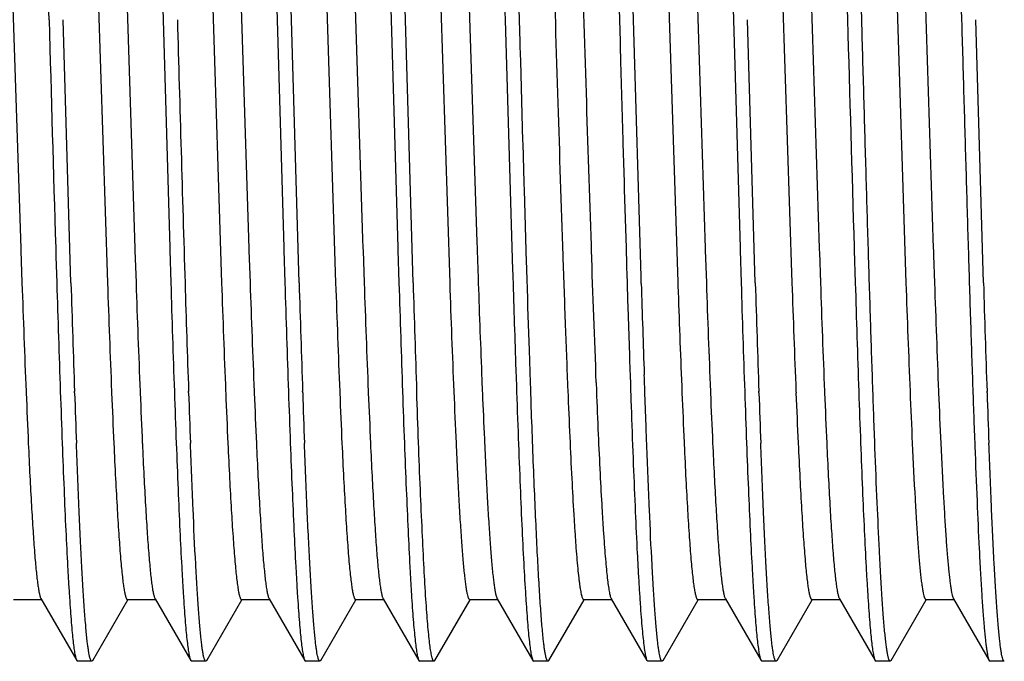
# Model space of a CAD drawing. Units: inches. Extents: x 0 to 11, y 0 to 8.5.
# Drawn here: x 4.2 to 4.5, y 4.5 to 4.7 of the extents above; entities that cross this region are included whole.
import ezdxf

# ---------------------------------------------------------------- set-up
doc = ezdxf.new("R2010")
doc.units = ezdxf.units.IN
doc.header["$LTSCALE"] = 0.605
doc.header["$MEASUREMENT"] = 0
doc.layers.add('ALL_FEATURES', color=7, linetype='CONTINUOUS')

msp = doc.modelspace()

# ---------------------------------------------------------------- linework, layer by layer
at = {"layer": 'ALL_FEATURES', "color": 7, "linetype": 'CONTINUOUS'}
for p, q in [((4.23419, 4.71499), (4.23768, 4.6072)), ((4.25919, 4.715), (4.26268, 4.6072)), ((4.2672, 4.715), (4.26888, 4.65732)), ((4.28419, 4.71501), (4.28768, 4.6072)), ((4.2922, 4.715), (4.29388, 4.65732)), ((4.29699, 4.65732), (4.29531, 4.71501)), ((4.30919, 4.71501), (4.31261, 4.60929)), ((4.3172, 4.71501), (4.31889, 4.65732)), ((4.322, 4.65732), (4.32032, 4.71501)), ((4.3342, 4.71484), (4.33763, 4.60856)), ((4.347, 4.65732), (4.34537, 4.71323)), ((4.38419, 4.715), (4.38768, 4.60723)), ((4.39221, 4.71501), (4.39388, 4.65732)), ((4.40919, 4.715), (4.41268, 4.60722)), ((4.4172, 4.715), (4.41888, 4.65732)), ((4.422, 4.65732), (4.42032, 4.71501)), ((4.43419, 4.71499), (4.43768, 4.60721)), ((4.4422, 4.71501), (4.44388, 4.65732)), ((4.2532, 4.70743), (4.25669, 4.59964)), ((4.2782, 4.70743), (4.28169, 4.59964)), ((4.3032, 4.70744), (4.30669, 4.59965)), ((4.3282, 4.70743), (4.33169, 4.59966)), ((4.3782, 4.70743), (4.38168, 4.59976)), ((4.4032, 4.70742), (4.40669, 4.59965)), ((4.4282, 4.70741), (4.43169, 4.59964)), ((4.37199, 4.65732), (4.37122, 4.68467)), ((4.36872, 4.66311), (4.36888, 4.65732)), ((4.24868, 4.59964), (4.247, 4.65732)), ((4.26888, 4.65732), (4.27033, 4.60732)), ((4.29389, 4.65732), (4.29533, 4.60732)), ((4.29868, 4.59964), (4.29699, 4.65732)), ((4.31889, 4.65732), (4.32033, 4.60732)), ((4.32368, 4.59966), (4.322, 4.65732)), ((4.34388, 4.65732), (4.34548, 4.60239)), ((4.34714, 4.65245), (4.347, 4.65732)), ((4.36888, 4.65732), (4.36902, 4.65252)), ((4.37363, 4.60106), (4.37199, 4.65732)), ((4.39388, 4.65732), (4.39533, 4.60732)), ((4.39867, 4.59964), (4.39699, 4.65732)), ((4.44868, 4.59964), (4.447, 4.65732)), ((4.34716, 4.65148), (4.34714, 4.65245)), ((4.34726, 4.64822), (4.34716, 4.65148)), ((4.36902, 4.65252), (4.36904, 4.65154)), ((4.36904, 4.65154), (4.36914, 4.64822)), ((4.34775, 4.63075), (4.34726, 4.64822)), ((4.36914, 4.64822), (4.36964, 4.63082)), ((4.34777, 4.63018), (4.34775, 4.63075)), ((4.34802, 4.62161), (4.34777, 4.63018)), ((4.36964, 4.63082), (4.36966, 4.63019)), ((4.36966, 4.63019), (4.3699, 4.62168)), ((4.34803, 4.62132), (4.34802, 4.62161)), ((4.34806, 4.62006), (4.34803, 4.62132)), ((4.3699, 4.62168), (4.36991, 4.62133)), ((4.36991, 4.62133), (4.36995, 4.62013)), ((4.34854, 4.60408), (4.34806, 4.62006)), ((4.36995, 4.62013), (4.37033, 4.60732)), ((4.31261, 4.60929), (4.31268, 4.60721)), ((4.33763, 4.60856), (4.33768, 4.60721)), ((4.36266, 4.60783), (4.36268, 4.60722)), ((4.23768, 4.6072), (4.23769, 4.60676)), ((4.23769, 4.60676), (4.23794, 4.59963)), ((4.24533, 4.60733), (4.24534, 4.60685)), ((4.24534, 4.60685), (4.24539, 4.6054)), ((4.24539, 4.6054), (4.24556, 4.59964)), ((4.26268, 4.6072), (4.26269, 4.60676)), ((4.26269, 4.60676), (4.26294, 4.59964)), ((4.27033, 4.60732), (4.27034, 4.60684)), ((4.27034, 4.60684), (4.27056, 4.59964)), ((4.28768, 4.6072), (4.28769, 4.60676)), ((4.28769, 4.60676), (4.28794, 4.59964)), ((4.29533, 4.60732), (4.29534, 4.60684)), ((4.29534, 4.60684), (4.29556, 4.59964)), ((4.31268, 4.60721), (4.31269, 4.60676)), ((4.31269, 4.60676), (4.31294, 4.59965)), ((4.32033, 4.60732), (4.32035, 4.60684)), ((4.32035, 4.60684), (4.32057, 4.59964)), ((4.33768, 4.60721), (4.33769, 4.60676)), ((4.33769, 4.60676), (4.33791, 4.60057)), ((4.36268, 4.60722), (4.36269, 4.60677)), ((4.37033, 4.60732), (4.37034, 4.60684)), ((4.37034, 4.60684), (4.37042, 4.60409)), ((4.38768, 4.60723), (4.38769, 4.60678)), ((4.38769, 4.60678), (4.38794, 4.59966)), ((4.39533, 4.60732), (4.39535, 4.60684)), ((4.39535, 4.60684), (4.39557, 4.59964)), ((4.41268, 4.60722), (4.41269, 4.60678)), ((4.41269, 4.60678), (4.41271, 4.60639)), ((4.41271, 4.60639), (4.41294, 4.59965)), ((4.42034, 4.60732), (4.42035, 4.60684)), ((4.42035, 4.60684), (4.42057, 4.59964)), ((4.43768, 4.60721), (4.43769, 4.60677)), ((4.43769, 4.60677), (4.43773, 4.60566)), ((4.43773, 4.60566), (4.43794, 4.59964)), ((4.34858, 4.60299), (4.34854, 4.60408)), ((4.37042, 4.60409), (4.37046, 4.60306)), ((4.34548, 4.60239), (4.34551, 4.60146)), ((4.34551, 4.60146), (4.34553, 4.60078)), ((4.34859, 4.60248), (4.34858, 4.60299)), ((4.34879, 4.5962), (4.34859, 4.60248)), ((4.37046, 4.60306), (4.37047, 4.60255)), ((4.37047, 4.60255), (4.37049, 4.60196)), ((4.37049, 4.60196), (4.37067, 4.59627)), ((4.37368, 4.59948), (4.37363, 4.60106)), ((4.33791, 4.60057), (4.33794, 4.59961)), ((4.38168, 4.59976), (4.38171, 4.59901)), ((4.3488, 4.59574), (4.34879, 4.5962)), ((4.34884, 4.5943), (4.3488, 4.59574)), ((4.37067, 4.59627), (4.37069, 4.59575)), ((4.37069, 4.59575), (4.37073, 4.59438)), ((4.34915, 4.58488), (4.34884, 4.5943)), ((4.37073, 4.59438), (4.37108, 4.58381)), ((4.34922, 4.58254), (4.34915, 4.58488)), ((4.37108, 4.58381), (4.37112, 4.58262)), ((4.3493, 4.58008), (4.34922, 4.58254)), ((4.37112, 4.58262), (4.37118, 4.58085)), ((4.34618, 4.58055), (4.34624, 4.57869)), ((4.34931, 4.57986), (4.3493, 4.58008)), ((4.34937, 4.57813), (4.34931, 4.57986)), ((4.37118, 4.58085), (4.3712, 4.58016)), ((4.3712, 4.58016), (4.37121, 4.57986)), ((4.37121, 4.57986), (4.37141, 4.57409)), ((4.37435, 4.57873), (4.37432, 4.57949)), ((4.33873, 4.57838), (4.33883, 4.57583)), ((4.34944, 4.57604), (4.34937, 4.57813)), ((4.36376, 4.57777), (4.36383, 4.57603)), ((4.37446, 4.57553), (4.37435, 4.57873)), ((4.23883, 4.57585), (4.23885, 4.57554)), ((4.24947, 4.57553), (4.24946, 4.57589)), ((4.25758, 4.57584), (4.25759, 4.57553)), ((4.26383, 4.57584), (4.26385, 4.57553)), ((4.27447, 4.57553), (4.27445, 4.57589)), ((4.28258, 4.57584), (4.28259, 4.57552)), ((4.28883, 4.57584), (4.28885, 4.57552)), ((4.29947, 4.57553), (4.29946, 4.57589)), ((4.30758, 4.57584), (4.30759, 4.57552)), ((4.31383, 4.57584), (4.31385, 4.57552)), ((4.33883, 4.57583), (4.33885, 4.57552)), ((4.34946, 4.57554), (4.34944, 4.57604)), ((4.34951, 4.57401), (4.34946, 4.57554)), ((4.37473, 4.56816), (4.37446, 4.57553)), ((4.38253, 4.57701), (4.38257, 4.57603)), ((4.38257, 4.57603), (4.38259, 4.57554)), ((4.38883, 4.57586), (4.38885, 4.57554)), ((4.39947, 4.57557), (4.39946, 4.57589)), ((4.39947, 4.57553), (4.39946, 4.57585)), ((4.40758, 4.57587), (4.40759, 4.57555)), ((4.41383, 4.57587), (4.41385, 4.57555)), ((4.43883, 4.57589), (4.43885, 4.57556)), ((4.44947, 4.57553), (4.44946, 4.57589)), ((4.34957, 4.57241), (4.34951, 4.57401)), ((4.37141, 4.57409), (4.37147, 4.57241)), ((4.37147, 4.57241), (4.37151, 4.57125)), ((4.37484, 4.5651), (4.37473, 4.56816)), ((4.33928, 4.56541), (4.33932, 4.56464)), ((4.37487, 4.56434), (4.37484, 4.5651)), ((4.38306, 4.5647), (4.38307, 4.56449)), ((4.38307, 4.56449), (4.38308, 4.5642)), ((4.23606, 4.53024), (4.24231, 4.53024)), ((4.2421, 4.53043), (4.24994, 4.51687)), ((4.25344, 4.51686), (4.26114, 4.53018)), ((4.26106, 4.53023), (4.26731, 4.53023)), ((4.2671, 4.53041), (4.27494, 4.51686)), ((4.27844, 4.51686), (4.28614, 4.53018)), ((4.28606, 4.53023), (4.29231, 4.53023)), ((4.2921, 4.53042), (4.29993, 4.51687)), ((4.30344, 4.51687), (4.31114, 4.53019)), ((4.31106, 4.53023), (4.31731, 4.53024)), ((4.3171, 4.53042), (4.32494, 4.51687)), ((4.32844, 4.51687), (4.33614, 4.53018)), ((4.33606, 4.53023), (4.34231, 4.53023)), ((4.34176, 4.53148), (4.3421, 4.53042)), ((4.3421, 4.53042), (4.34994, 4.51687)), ((4.35344, 4.51686), (4.36114, 4.53018)), ((4.36106, 4.53023), (4.36731, 4.53023)), ((4.3671, 4.53041), (4.37493, 4.51687)), ((4.37844, 4.51687), (4.38614, 4.53018)), ((4.38606, 4.53023), (4.39231, 4.53023)), ((4.3921, 4.53042), (4.39994, 4.51687)), ((4.40344, 4.51687), (4.41114, 4.53018)), ((4.41106, 4.53023), (4.41732, 4.53023)), ((4.4171, 4.53042), (4.42494, 4.51686)), ((4.42844, 4.51686), (4.43614, 4.53018)), ((4.43606, 4.53023), (4.44232, 4.53023)), ((4.4421, 4.53041), (4.44994, 4.51686)), ((4.24994, 4.51687), (4.25014, 4.5167)), ((4.25344, 4.51686), (4.25325, 4.5167)), ((4.27494, 4.51686), (4.27513, 4.5167)), ((4.27844, 4.51686), (4.27825, 4.5167)), ((4.29994, 4.51687), (4.30013, 4.5167)), ((4.30344, 4.51687), (4.30324, 4.5167)), ((4.32494, 4.51687), (4.32514, 4.5167)), ((4.32844, 4.51687), (4.32825, 4.5167)), ((4.34956, 4.51811), (4.34993, 4.51687)), ((4.34993, 4.51687), (4.35013, 4.5167)), ((4.35344, 4.51686), (4.35325, 4.5167)), ((4.37494, 4.51687), (4.37513, 4.5167)), ((4.37844, 4.51687), (4.37825, 4.5167)), ((4.39994, 4.51687), (4.40013, 4.5167)), ((4.40344, 4.51687), (4.40325, 4.5167)), ((4.42494, 4.51686), (4.42513, 4.5167)), ((4.42844, 4.51686), (4.42825, 4.5167)), ((4.44994, 4.51687), (4.45013, 4.5167)), ((4.25325, 4.5167), (4.25014, 4.5167)), ((4.27825, 4.5167), (4.27513, 4.5167)), ((4.30324, 4.5167), (4.30013, 4.5167)), ((4.32825, 4.5167), (4.32514, 4.5167)), ((4.35325, 4.5167), (4.35013, 4.5167)), ((4.37825, 4.5167), (4.37513, 4.5167)), ((4.40325, 4.5167), (4.40013, 4.5167)), ((4.42825, 4.5167), (4.42513, 4.5167)), ((4.45324, 4.5167), (4.45013, 4.5167))]:
    msp.add_line(p, q, dxfattribs=at)
for centre, radius, start, end in [((-11.64744, 4.22168), 15.89729, 1.570288, 1.778278), ((-14.11827, 4.14833), 18.46917, 1.579203, 1.747529), ((27.24209, 5.29698), 23.0071, 181.593173, 181.71773), ((25.51003, 5.24853), 21.24626, 181.594552, 181.750179), ((22.98577, 5.17239), 18.57403, 181.58906, 181.743373), ((9.28044, 4.77263), 4.92055, 181.93163, 182.26961), ((8.76463, 4.75797), 4.52946, 182.00335, 182.30442), ((10.20934, 4.78326), 5.96661, 181.763519, 181.991992), ((10.37648, 4.78789), 6.13069, 181.759666, 181.982106), ((8.79867, 4.75849), 4.54476, 182.0031, 182.30328), ((8.80551, 4.75851), 4.54535, 182.00314, 182.30325), ((11.11381, 4.81127), 6.84652, 181.771329, 181.970508), ((10.1617, 4.77989), 5.89078, 181.75351, 181.98502), ((8.83679, 4.75893), 4.55789, 182.00282, 182.30223), ((8.84235, 4.75891), 4.5572, 182.00282, 182.30227), ((11.30137, 4.81659), 7.00916, 181.77371, 181.968281), ((12.25757, 4.84905), 7.9628, 181.794924, 181.966186), ((8.80651, 4.75694), 4.50257, 182.00202, 182.30519), ((8.81225, 4.75693), 4.50206, 182.00205, 182.30523), ((10.60284, 4.79191), 6.28521, 181.753038, 181.97001), ((13.99302, 4.90339), 9.67412, 181.799202, 181.940254), ((8.86614, 4.75825), 4.53723, 182.0031, 182.30401), ((9.04222, 4.76435), 4.70716, 182.00567, 182.26423), ((10.14105, 4.77677), 5.79819, 181.739334, 181.939343), ((9.91206, 4.76897), 5.54098, 181.75279, 181.95967), ((8.99151, 4.7608), 4.61264, 182.01009, 182.28364), ((8.96601, 4.75976), 4.58087, 182.00285, 182.30078), ((12.82951, 4.86215), 8.43803, 181.782827, 181.944467), ((11.31158, 4.81697), 6.91633, 181.800738, 181.997924), ((8.93208, 4.75782), 4.52816, 182.00179, 182.30284), ((8.93793, 4.75781), 4.52775, 182.00178, 182.30292), ((11.48026, 4.81481), 7.06296, 181.745754, 181.938841), ((8.96453, 4.75824), 4.53562, 182.00389, 182.3042), ((8.97195, 4.75828), 4.53679, 182.00392, 182.30416), ((10.94434, 4.79931), 6.49873, 181.76068, 181.970527), ((6.59777, 4.67183), 2.36088, 182.33747, 182.60682), ((8.5993, 4.72895), 4.35565, 182.01417, 182.16429), ((7.99602, 4.70539), 3.7488, 181.98514, 182.15389), ((6.60184, 4.67119), 2.3462, 182.33676, 182.60753), ((6.60783, 4.67118), 2.34594, 182.33673, 182.60758), ((8.27555, 4.71471), 4.00662, 181.98607, 182.14851), ((8.20374, 4.71222), 3.93166, 181.99233, 182.15325), ((6.59296, 4.66985), 2.31229, 182.33786, 182.61233), ((6.59965, 4.66987), 2.31273, 182.33791, 182.61239), ((8.13813, 4.7088), 3.84409, 181.98211, 182.15145), ((8.30701, 4.71226), 4.00988, 181.95403, 182.1119), ((6.66049, 4.67166), 2.35486, 182.33969, 182.60896), ((6.66689, 4.67166), 2.355, 182.33969, 182.609), ((7.82545, 4.69892), 3.50627, 182.01153, 182.19729), ((6.70636, 4.67246), 2.37574, 182.33081, 182.60514), ((6.73734, 4.67346), 2.40049, 182.3383, 182.57998), ((6.71839, 4.67084), 2.33774, 182.33642, 182.60268), ((6.71689, 4.67052), 2.32999, 182.33633, 182.608), ((8.48489, 4.71581), 4.09094, 181.9607, 182.11986), ((8.5982, 4.72142), 4.20126, 181.99008, 182.14066), ((6.75713, 4.67145), 2.3515, 182.33719, 182.60721), ((6.76338, 4.67144), 2.35149, 182.33726, 182.60713), ((7.88408, 4.69541), 3.46481, 181.97755, 182.1654), ((6.81585, 4.67288), 2.38524, 182.33061, 182.60515), ((6.80468, 4.67212), 2.36781, 182.33726, 182.60592), ((8.07476, 4.7006), 3.62745, 181.97592, 182.15041), ((5.77227, 4.62548), 1.34059, 182.60848, 183.1303), ((5.78205, 4.62565), 1.34412, 182.60868, 183.12497)]:
    msp.add_arc(centre, radius, start, end, dxfattribs=at)
for points, knots in [([(4.3583, 4.7386), (4.35849, 4.73391), (4.35887, 4.7241), (4.35961, 4.70321), (4.3605, 4.67547), (4.36155, 4.64168), (4.36228, 4.61898), (4.36266, 4.60783)], [0, 0, 0, 0, 0.107679, 0.224921, 0.479278, 0.744176, 1, 1, 1, 1]), ([(4.3532, 4.70743), (4.35358, 4.69624), (4.35431, 4.67344), (4.35537, 4.6395), (4.35626, 4.6116), (4.357, 4.5906), (4.35738, 4.58075), (4.35757, 4.57604)], [0, 0, 0, 0, 0.255539, 0.520487, 0.77503, 0.892298, 1, 1, 1, 1]), ([(4.42587, 4.54099), (4.4257, 4.54447), (4.42535, 4.55197), (4.42487, 4.56394), (4.42439, 4.57729), (4.42392, 4.59182), (4.42344, 4.60733), (4.42295, 4.62358), (4.42248, 4.64032), (4.42216, 4.65163), (4.422, 4.65732)], [0, 0, 0, 0, 0.089925, 0.193359, 0.308688, 0.434262, 0.568202, 0.708528, 0.853234, 1, 1, 1, 1]), ([(4.44388, 4.65732), (4.44404, 4.65165), (4.44436, 4.6404), (4.44485, 4.62373), (4.44532, 4.60754), (4.4458, 4.59209), (4.44628, 4.5776), (4.44676, 4.56428), (4.44723, 4.55232), (4.44756, 4.54483), (4.44774, 4.54134)], [0, 0, 0, 0, 0.146547, 0.291055, 0.43123, 0.565083, 0.690657, 0.806088, 0.909736, 1, 1, 1, 1]), ([(4.34624, 4.57869), (4.34638, 4.57478), (4.34665, 4.56729), (4.34706, 4.55659), (4.34746, 4.54699), (4.34787, 4.53859), (4.34823, 4.53238), (4.34853, 4.52808), (4.34873, 4.52538), (4.34893, 4.52304), (4.34913, 4.52107), (4.34933, 4.51946), (4.34948, 4.51852), (4.34956, 4.51811)], [0, 0, 0, 0, 0.1933, 0.370381, 0.52934, 0.668446, 0.786196, 0.836652, 0.881322, 0.920079, 0.952822, 0.97948, 1, 1, 1, 1]), ([(4.3277, 4.51803), (4.32762, 4.51841), (4.32747, 4.51931), (4.32727, 4.52083), (4.32707, 4.5227), (4.32686, 4.52493), (4.32666, 4.5275), (4.32638, 4.53159), (4.32604, 4.5375), (4.32565, 4.54552), (4.32524, 4.5547), (4.32483, 4.56494), (4.32458, 4.57211), (4.32445, 4.57585)], [0, 0, 0, 0, 0.02038, 0.046893, 0.079481, 0.118075, 0.162581, 0.212882, 0.330376, 0.469374, 0.628441, 0.805922, 1, 1, 1, 1]), ([(4.35757, 4.57604), (4.35771, 4.57264), (4.35798, 4.5662), (4.35841, 4.55714), (4.35879, 4.55032), (4.35909, 4.54549), (4.3593, 4.54237), (4.35952, 4.53959), (4.35974, 4.53716), (4.35992, 4.53537), (4.36007, 4.53411), (4.36018, 4.53331), (4.36029, 4.5326), (4.3604, 4.53198), (4.36051, 4.53145), (4.36061, 4.53102), (4.36072, 4.53068), (4.36081, 4.53046), (4.36089, 4.53034), (4.36095, 4.53028), (4.361, 4.53024), (4.36104, 4.53023), (4.36106, 4.53023)], [0, 0, 0, 0, 0.221521, 0.419149, 0.590607, 0.665913, 0.733948, 0.794473, 0.847318, 0.892382, 0.911968, 0.929576, 0.945197, 0.958823, 0.970451, 0.980083, 0.987734, 0.993448, 0.995618, 0.997374, 0.99879, 1, 1, 1, 1]), ([(4.36383, 4.57603), (4.36396, 4.57283), (4.36421, 4.56675), (4.36462, 4.55814), (4.36497, 4.55161), (4.36525, 4.54693), (4.36545, 4.54385), (4.36566, 4.54107), (4.36586, 4.5386), (4.36606, 4.53644), (4.36626, 4.5346), (4.36646, 4.53309), (4.36664, 4.53203), (4.36678, 4.53135), (4.36688, 4.53096), (4.36698, 4.53065), (4.36706, 4.53048), (4.3671, 4.53041)], [0, 0, 0, 0, 0.209918, 0.39879, 0.564678, 0.638494, 0.705954, 0.766857, 0.821021, 0.86834, 0.908734, 0.942131, 0.96847, 0.978983, 0.987728, 0.99472, 1, 1, 1, 1]), ([(4.3522, 4.5215), (4.35208, 4.52265), (4.35184, 4.52526), (4.35152, 4.52962), (4.3512, 4.53485), (4.35087, 4.54091), (4.35055, 4.54777), (4.35009, 4.55836), (4.34978, 4.56665), (4.34957, 4.57241)], [0, 0, 0, 0, 0.068293, 0.15421, 0.257203, 0.37655, 0.51148, 0.661049, 1, 1, 1, 1]), ([(4.37151, 4.57125), (4.37164, 4.56743), (4.37191, 4.56015), (4.37233, 4.54985), (4.3727, 4.54203), (4.37299, 4.53643), (4.37321, 4.53275), (4.37342, 4.52942), (4.37363, 4.52648), (4.37385, 4.52391), (4.37406, 4.52173), (4.37424, 4.52016), (4.37439, 4.5191), (4.3745, 4.51846), (4.37461, 4.51791), (4.37471, 4.51747), (4.37481, 4.51713), (4.37489, 4.51694), (4.37494, 4.51687)], [0, 0, 0, 0, 0.210489, 0.400192, 0.56694, 0.641077, 0.708775, 0.769844, 0.824094, 0.871372, 0.911565, 0.944566, 0.958341, 0.970289, 0.980413, 0.988722, 0.995235, 1, 1, 1, 1]), ([(4.23933, 4.56445), (4.23943, 4.56205), (4.23965, 4.55751), (4.23999, 4.55109), (4.24034, 4.54548), (4.24063, 4.54133), (4.24087, 4.53844), (4.24105, 4.53661), (4.24122, 4.535), (4.24139, 4.53363), (4.24156, 4.53249), (4.24172, 4.53158), (4.24187, 4.53098), (4.242, 4.53063), (4.24206, 4.53049), (4.2421, 4.53043)], [0, 0, 0, 0, 0.210731, 0.399148, 0.563849, 0.703872, 0.764337, 0.818286, 0.865606, 0.906189, 0.939935, 0.966766, 0.986715, 0.994168, 1, 1, 1, 1]), ([(4.24676, 4.56446), (4.24689, 4.5611), (4.24713, 4.55473), (4.24752, 4.54571), (4.24786, 4.53888), (4.24814, 4.53399), (4.24834, 4.53078), (4.24854, 4.52789), (4.24873, 4.52532), (4.24893, 4.52308), (4.24912, 4.52117), (4.24931, 4.51961), (4.24948, 4.51852), (4.24963, 4.51782), (4.24973, 4.51742), (4.24982, 4.51712), (4.2499, 4.51694), (4.24994, 4.51687)], [0, 0, 0, 0, 0.21112, 0.400761, 0.567016, 0.64086, 0.708265, 0.769049, 0.823072, 0.870217, 0.910371, 0.943434, 0.969368, 0.979662, 0.988182, 0.994946, 1, 1, 1, 1]), ([(4.25223, 4.52123), (4.25212, 4.52223), (4.25191, 4.52449), (4.25162, 4.52823), (4.25133, 4.53269), (4.25103, 4.53783), (4.25074, 4.54363), (4.25033, 4.55259), (4.25005, 4.55962), (4.24987, 4.5645)], [0, 0, 0, 0, 0.069882, 0.156744, 0.259992, 0.37902, 0.513216, 0.661968, 1, 1, 1, 1]), ([(4.25807, 4.56445), (4.25819, 4.56187), (4.25842, 4.55702), (4.25879, 4.5502), (4.25916, 4.54432), (4.25948, 4.54004), (4.25974, 4.53712), (4.25993, 4.53533), (4.26011, 4.5338), (4.26027, 4.5327), (4.2604, 4.53196), (4.26049, 4.53151), (4.26059, 4.53112), (4.26068, 4.53081), (4.26076, 4.53059), (4.26083, 4.53045), (4.2609, 4.53033), (4.26098, 4.53023), (4.26106, 4.53023)], [0, 0, 0, 0, 0.224308, 0.422772, 0.593949, 0.736444, 0.796504, 0.84888, 0.893427, 0.930098, 0.945479, 0.958894, 0.97035, 0.979862, 0.987463, 0.990567, 0.993224, 1, 1, 1, 1]), ([(4.26432, 4.56445), (4.26443, 4.56205), (4.26465, 4.5575), (4.265, 4.55108), (4.26534, 4.54547), (4.26563, 4.54131), (4.26588, 4.53841), (4.26605, 4.53658), (4.26622, 4.53497), (4.26639, 4.5336), (4.26656, 4.53247), (4.26673, 4.53157), (4.26688, 4.53097), (4.267, 4.53061), (4.26707, 4.53047), (4.2671, 4.53041)], [0, 0, 0, 0, 0.210755, 0.399164, 0.564056, 0.704301, 0.76483, 0.818781, 0.866017, 0.906437, 0.940017, 0.966759, 0.986698, 0.994159, 1, 1, 1, 1]), ([(4.27175, 4.5645), (4.27188, 4.56113), (4.27213, 4.55475), (4.27252, 4.54572), (4.27286, 4.53888), (4.27313, 4.53399), (4.27333, 4.53077), (4.27353, 4.52787), (4.27373, 4.5253), (4.27392, 4.52305), (4.27412, 4.52115), (4.27431, 4.51958), (4.27449, 4.5185), (4.27463, 4.5178), (4.27473, 4.51741), (4.27482, 4.51711), (4.2749, 4.51693), (4.27494, 4.51686)], [0, 0, 0, 0, 0.211437, 0.401184, 0.567377, 0.641205, 0.708626, 0.769471, 0.82357, 0.870758, 0.910877, 0.943849, 0.969659, 0.979884, 0.988331, 0.99502, 1, 1, 1, 1]), ([(4.2772, 4.52158), (4.27709, 4.5226), (4.27688, 4.52487), (4.27659, 4.52862), (4.2763, 4.53306), (4.27588, 4.54029), (4.27539, 4.55084), (4.27505, 4.55969), (4.27486, 4.56449)], [0, 0, 0, 0, 0.071283, 0.15903, 0.262817, 0.382061, 0.66438, 1, 1, 1, 1]), ([(4.28307, 4.56446), (4.28319, 4.56188), (4.28342, 4.55703), (4.28379, 4.55021), (4.28416, 4.54433), (4.28448, 4.54004), (4.28474, 4.53713), (4.28492, 4.53534), (4.28511, 4.53381), (4.28527, 4.53271), (4.2854, 4.53197), (4.28549, 4.53151), (4.28558, 4.53113), (4.28568, 4.53081), (4.28576, 4.53059), (4.28582, 4.53045), (4.28589, 4.53033), (4.28598, 4.53023), (4.28606, 4.53023)], [0, 0, 0, 0, 0.223984, 0.422563, 0.593974, 0.736461, 0.796397, 0.848668, 0.8932, 0.929931, 0.945355, 0.958815, 0.970312, 0.979856, 0.987472, 0.990578, 0.993234, 1, 1, 1, 1]), ([(4.28932, 4.56446), (4.28943, 4.56206), (4.28965, 4.55752), (4.29, 4.55109), (4.29034, 4.54547), (4.29063, 4.54131), (4.29087, 4.53842), (4.29105, 4.53659), (4.29122, 4.53498), (4.29139, 4.53361), (4.29156, 4.53247), (4.29173, 4.53157), (4.29188, 4.53097), (4.292, 4.53061), (4.29206, 4.53047), (4.2921, 4.53042)], [0, 0, 0, 0, 0.210444, 0.398937, 0.564054, 0.704373, 0.764813, 0.818641, 0.865795, 0.906217, 0.939857, 0.966678, 0.986682, 0.994158, 1, 1, 1, 1]), ([(4.29675, 4.56449), (4.29688, 4.56113), (4.29713, 4.55475), (4.29753, 4.54572), (4.29787, 4.53888), (4.29814, 4.53399), (4.29833, 4.53078), (4.29853, 4.52788), (4.29872, 4.52531), (4.29892, 4.52307), (4.29912, 4.52116), (4.29931, 4.5196), (4.29948, 4.51851), (4.29963, 4.51781), (4.29973, 4.51742), (4.29982, 4.51711), (4.2999, 4.51694), (4.29994, 4.51687)], [0, 0, 0, 0, 0.211267, 0.401003, 0.567326, 0.641173, 0.708576, 0.769363, 0.823374, 0.870493, 0.910618, 0.943657, 0.969537, 0.979794, 0.988272, 0.994992, 1, 1, 1, 1]), ([(4.30221, 4.52144), (4.3021, 4.52245), (4.30189, 4.52471), (4.3016, 4.52846), (4.30131, 4.5329), (4.30102, 4.53803), (4.30073, 4.5438), (4.30031, 4.55269), (4.30004, 4.55965), (4.29986, 4.56449)], [0, 0, 0, 0, 0.070679, 0.158005, 0.261549, 0.380727, 0.51493, 0.663428, 1, 1, 1, 1]), ([(4.30807, 4.56447), (4.30819, 4.56189), (4.30842, 4.55703), (4.30879, 4.5502), (4.30916, 4.54432), (4.30948, 4.54004), (4.30974, 4.53712), (4.30993, 4.53533), (4.31011, 4.5338), (4.31027, 4.5327), (4.3104, 4.53196), (4.31049, 4.53151), (4.31059, 4.53113), (4.31068, 4.53081), (4.31076, 4.53059), (4.31082, 4.53046), (4.31089, 4.53034), (4.31098, 4.53023), (4.31106, 4.53023)], [0, 0, 0, 0, 0.224386, 0.423226, 0.594492, 0.736741, 0.796671, 0.848975, 0.893538, 0.930253, 0.94564, 0.959042, 0.970471, 0.97995, 0.987516, 0.990603, 0.993246, 1, 1, 1, 1]), ([(4.31432, 4.56446), (4.31443, 4.56206), (4.31465, 4.55751), (4.31499, 4.55109), (4.31534, 4.54547), (4.31563, 4.54131), (4.31587, 4.53842), (4.31605, 4.53659), (4.31622, 4.53499), (4.31639, 4.53361), (4.31656, 4.53248), (4.31673, 4.53158), (4.31687, 4.53098), (4.317, 4.53062), (4.31706, 4.53048), (4.3171, 4.53042)], [0, 0, 0, 0, 0.210731, 0.399425, 0.564427, 0.704465, 0.764862, 0.818711, 0.865915, 0.906383, 0.94003, 0.966795, 0.986718, 0.994167, 1, 1, 1, 1]), ([(4.32176, 4.56449), (4.32189, 4.56113), (4.32214, 4.55474), (4.32253, 4.54572), (4.32286, 4.53888), (4.32313, 4.53399), (4.32333, 4.53077), (4.32353, 4.52788), (4.32373, 4.52531), (4.32392, 4.52307), (4.32412, 4.52116), (4.32431, 4.5196), (4.32448, 4.51851), (4.32463, 4.51781), (4.32473, 4.51742), (4.32482, 4.51711), (4.3249, 4.51694), (4.32494, 4.51687)], [0, 0, 0, 0, 0.211268, 0.401, 0.567323, 0.641172, 0.708576, 0.769365, 0.823376, 0.870489, 0.910608, 0.943641, 0.969522, 0.979781, 0.988263, 0.994987, 1, 1, 1, 1]), ([(4.33307, 4.56448), (4.33317, 4.56235), (4.33336, 4.5583), (4.33366, 4.55253), (4.33396, 4.54737), (4.33427, 4.54286), (4.33457, 4.53901), (4.33483, 4.53624), (4.33504, 4.53437), (4.33519, 4.53323), (4.33534, 4.53228), (4.33545, 4.5317), (4.33551, 4.53145)], [0, 0, 0, 0, 0.192556, 0.367399, 0.523487, 0.660147, 0.776741, 0.872639, 0.912637, 0.947238, 0.976377, 1, 1, 1, 1]), ([(4.33932, 4.56464), (4.33941, 4.56251), (4.33961, 4.55844), (4.33991, 4.55265), (4.34021, 4.54748), (4.34051, 4.54295), (4.34081, 4.53909), (4.34107, 4.5363), (4.34129, 4.53441), (4.34144, 4.53327), (4.34159, 4.53231), (4.3417, 4.53173), (4.34176, 4.53148)], [0, 0, 0, 0, 0.192317, 0.366993, 0.522984, 0.659615, 0.776246, 0.872246, 0.91232, 0.947012, 0.976257, 1, 1, 1, 1]), ([(4.37721, 4.52147), (4.3771, 4.52248), (4.37688, 4.52473), (4.3766, 4.52847), (4.37631, 4.5329), (4.3759, 4.54012), (4.37541, 4.55068), (4.37506, 4.55953), (4.37487, 4.56434)], [0, 0, 0, 0, 0.070868, 0.158319, 0.261932, 0.381126, 0.663704, 1, 1, 1, 1]), ([(4.38932, 4.5645), (4.38943, 4.5621), (4.38965, 4.55754), (4.38999, 4.55111), (4.39034, 4.54549), (4.39063, 4.54133), (4.39087, 4.53843), (4.39105, 4.5366), (4.39122, 4.53499), (4.39139, 4.53361), (4.39156, 4.53247), (4.39173, 4.53157), (4.39188, 4.53097), (4.392, 4.53061), (4.39206, 4.53048), (4.3921, 4.53042)], [0, 0, 0, 0, 0.210731, 0.39933, 0.564247, 0.704287, 0.764707, 0.818588, 0.865827, 0.906326, 0.939996, 0.966776, 0.986712, 0.994166, 1, 1, 1, 1]), ([(4.39675, 4.56449), (4.39688, 4.56113), (4.39712, 4.55474), (4.39752, 4.54571), (4.39786, 4.53887), (4.39814, 4.53398), (4.39834, 4.53077), (4.39853, 4.52787), (4.39873, 4.5253), (4.39893, 4.52306), (4.39912, 4.52116), (4.39931, 4.51959), (4.39948, 4.5185), (4.39963, 4.51781), (4.39973, 4.51741), (4.39982, 4.51711), (4.3999, 4.51694), (4.39994, 4.51687)], [0, 0, 0, 0, 0.211295, 0.401063, 0.567413, 0.641274, 0.708688, 0.769481, 0.823489, 0.870596, 0.910704, 0.943722, 0.969581, 0.979827, 0.988293, 0.995002, 1, 1, 1, 1]), ([(4.40223, 4.52122), (4.40212, 4.52222), (4.40191, 4.52447), (4.40161, 4.52821), (4.40132, 4.53266), (4.40103, 4.53781), (4.40074, 4.54361), (4.40033, 4.55258), (4.40005, 4.55961), (4.39987, 4.5645)], [0, 0, 0, 0, 0.069734, 0.156403, 0.259577, 0.378661, 0.513028, 0.66194, 1, 1, 1, 1]), ([(4.40807, 4.56448), (4.40819, 4.5619), (4.40842, 4.55704), (4.40879, 4.55021), (4.40916, 4.54433), (4.40948, 4.54004), (4.40974, 4.53712), (4.40993, 4.53533), (4.41011, 4.5338), (4.41027, 4.5327), (4.4104, 4.53196), (4.41049, 4.53151), (4.41059, 4.53112), (4.41068, 4.53081), (4.41076, 4.53059), (4.41083, 4.53045), (4.4109, 4.53033), (4.41098, 4.53023), (4.41106, 4.53023)], [0, 0, 0, 0, 0.224482, 0.423112, 0.594285, 0.736703, 0.796729, 0.849089, 0.893635, 0.930272, 0.945627, 0.959012, 0.970438, 0.979921, 0.987495, 0.990588, 0.993236, 1, 1, 1, 1]), ([(4.41432, 4.56448), (4.41443, 4.56208), (4.41465, 4.55753), (4.41499, 4.5511), (4.41534, 4.54548), (4.41563, 4.54132), (4.41587, 4.53842), (4.41605, 4.53659), (4.41622, 4.53498), (4.41639, 4.53361), (4.41656, 4.53247), (4.41673, 4.53157), (4.41688, 4.53097), (4.417, 4.53061), (4.41707, 4.53048), (4.4171, 4.53042)], [0, 0, 0, 0, 0.210855, 0.399391, 0.56427, 0.704438, 0.764931, 0.818859, 0.866097, 0.906527, 0.940091, 0.966803, 0.986713, 0.994164, 1, 1, 1, 1]), ([(4.42175, 4.5645), (4.42188, 4.56113), (4.42213, 4.55474), (4.42252, 4.54571), (4.42286, 4.53887), (4.42314, 4.53398), (4.42334, 4.53076), (4.42353, 4.52787), (4.42373, 4.52529), (4.42393, 4.52305), (4.42412, 4.52115), (4.42432, 4.51958), (4.42449, 4.5185), (4.42463, 4.5178), (4.42473, 4.51741), (4.42482, 4.5171), (4.4249, 4.51693), (4.42494, 4.51686)], [0, 0, 0, 0, 0.211361, 0.401171, 0.56755, 0.641417, 0.708833, 0.769626, 0.823631, 0.870726, 0.910818, 0.943816, 0.96965, 0.97988, 0.988329, 0.99502, 1, 1, 1, 1]), ([(4.4522, 4.52152), (4.45209, 4.52253), (4.45188, 4.5248), (4.45159, 4.52855), (4.45131, 4.53299), (4.4509, 4.54023), (4.4504, 4.55081), (4.45005, 4.55967), (4.44987, 4.56449)], [0, 0, 0, 0, 0.071026, 0.158591, 0.262268, 0.38148, 0.663965, 1, 1, 1, 1]), ([(4.38308, 4.5642), (4.3832, 4.56164), (4.38343, 4.55682), (4.3838, 4.55005), (4.38417, 4.54421), (4.38448, 4.53996), (4.38475, 4.53707), (4.38493, 4.53529), (4.38511, 4.53378), (4.38527, 4.53268), (4.3854, 4.53195), (4.3855, 4.5315), (4.38559, 4.53112), (4.38568, 4.5308), (4.38576, 4.53059), (4.38583, 4.53045), (4.3859, 4.53033), (4.38598, 4.53023), (4.38606, 4.53023)], [0, 0, 0, 0, 0.224419, 0.423148, 0.594309, 0.73655, 0.796498, 0.848828, 0.89342, 0.930158, 0.945555, 0.958968, 0.97041, 0.979903, 0.987481, 0.990575, 0.993224, 1, 1, 1, 1]), ([(4.43368, 4.55227), (4.43378, 4.55059), (4.43396, 4.54743), (4.43425, 4.543), (4.43455, 4.53921), (4.4348, 4.53646), (4.43501, 4.5346), (4.43516, 4.53346), (4.43529, 4.53262), (4.43539, 4.53203), (4.43548, 4.53156), (4.43559, 4.53108), (4.43572, 4.53067), (4.43583, 4.53044), (4.4359, 4.53032), (4.43598, 4.53025), (4.43604, 4.53023), (4.43606, 4.53023)], [0, 0, 0, 0, 0.226767, 0.426024, 0.596752, 0.737947, 0.797175, 0.848743, 0.89263, 0.911692, 0.928832, 0.957365, 0.97832, 0.986044, 0.992039, 0.996519, 1, 1, 1, 1]), ([(4.43993, 4.55237), (4.44002, 4.55083), (4.44019, 4.5479), (4.44045, 4.54378), (4.44072, 4.54018), (4.44099, 4.53713), (4.44122, 4.53493), (4.44141, 4.53346), (4.44155, 4.53257), (4.44168, 4.53182), (4.44181, 4.53122), (4.44194, 4.53076), (4.44204, 4.53051), (4.4421, 4.53041)], [0, 0, 0, 0, 0.210181, 0.397377, 0.560804, 0.699689, 0.813291, 0.860465, 0.901196, 0.935478, 0.963323, 0.984779, 1, 1, 1, 1]), ([(4.42825, 4.5167), (4.42819, 4.5167), (4.4281, 4.51678), (4.42802, 4.51693), (4.42794, 4.5171), (4.42787, 4.51732), (4.4278, 4.51759), (4.42772, 4.51791), (4.42762, 4.51843), (4.42749, 4.5192), (4.42735, 4.52026), (4.4272, 4.52152), (4.42699, 4.52357), (4.42674, 4.5266), (4.42645, 4.53077), (4.42615, 4.53565), (4.42597, 4.53913), (4.42587, 4.54099)], [0, 0, 0, 0, 0.007279, 0.013134, 0.02076, 0.030237, 0.041605, 0.054883, 0.070083, 0.106264, 0.150162, 0.201764, 0.261048, 0.402404, 0.573355, 0.772893, 1, 1, 1, 1]), ([(4.44774, 4.54134), (4.44783, 4.5396), (4.448, 4.53632), (4.44827, 4.5317), (4.44854, 4.52767), (4.44881, 4.52426), (4.44905, 4.52181), (4.44924, 4.52018), (4.44937, 4.5192), (4.44951, 4.51838), (4.44964, 4.51772), (4.44976, 4.51728), (4.44986, 4.51702), (4.44991, 4.51691), (4.44994, 4.51687)], [0, 0, 0, 0, 0.211908, 0.400394, 0.564642, 0.703847, 0.817239, 0.86411, 0.904401, 0.938102, 0.96522, 0.985797, 0.993677, 1, 1, 1, 1]), ([(4.33551, 4.53145), (4.33555, 4.53127), (4.33561, 4.53102), (4.33571, 4.53072), (4.33578, 4.53054), (4.33585, 4.53041), (4.33591, 4.53031), (4.33598, 4.53025), (4.33604, 4.53023), (4.33606, 4.53023)], [0, 0, 0, 0, 0.397822, 0.557094, 0.690502, 0.798868, 0.883741, 0.948375, 1, 1, 1, 1]), ([(4.25325, 4.5167), (4.25323, 4.5167), (4.25318, 4.51671), (4.25311, 4.51677), (4.25305, 4.51686), (4.25299, 4.51699), (4.25293, 4.51715), (4.25286, 4.51735), (4.2528, 4.51758), (4.25271, 4.51796), (4.2526, 4.51852), (4.25248, 4.5193), (4.25235, 4.52022), (4.25227, 4.52088), (4.25223, 4.52123)], [0, 0, 0, 0, 0.013943, 0.031528, 0.054713, 0.084355, 0.120854, 0.164412, 0.215143, 0.273114, 0.410911, 0.577973, 0.774341, 1, 1, 1, 1]), ([(4.27825, 4.5167), (4.27822, 4.5167), (4.27817, 4.51671), (4.27811, 4.51678), (4.27804, 4.51688), (4.27798, 4.51701), (4.27791, 4.51719), (4.27785, 4.5174), (4.27778, 4.51765), (4.27769, 4.51806), (4.27758, 4.51866), (4.27745, 4.5195), (4.27732, 4.52049), (4.27724, 4.5212), (4.2772, 4.52158)], [0, 0, 0, 0, 0.013483, 0.030701, 0.053624, 0.08309, 0.119478, 0.162982, 0.213708, 0.271717, 0.40971, 0.577116, 0.773938, 1, 1, 1, 1]), ([(4.30324, 4.5167), (4.30322, 4.5167), (4.30317, 4.51671), (4.3031, 4.51678), (4.30304, 4.51687), (4.30298, 4.517), (4.30292, 4.51717), (4.30285, 4.51738), (4.30279, 4.51762), (4.3027, 4.51802), (4.30259, 4.5186), (4.30246, 4.51942), (4.30233, 4.52038), (4.30225, 4.52107), (4.30221, 4.52144)], [0, 0, 0, 0, 0.013661, 0.030989, 0.053971, 0.083463, 0.119857, 0.163351, 0.214058, 0.27204, 0.409964, 0.577291, 0.774027, 1, 1, 1, 1]), ([(4.35325, 4.5167), (4.35323, 4.5167), (4.35317, 4.51671), (4.35311, 4.51678), (4.35304, 4.51687), (4.35298, 4.51701), (4.35292, 4.51718), (4.35285, 4.51739), (4.35279, 4.51763), (4.35269, 4.51803), (4.35258, 4.51863), (4.35245, 4.51945), (4.35232, 4.52042), (4.35224, 4.52112), (4.3522, 4.5215)], [0, 0, 0, 0, 0.013632, 0.030971, 0.05398, 0.083503, 0.119925, 0.163444, 0.214168, 0.272163, 0.410093, 0.577401, 0.774094, 1, 1, 1, 1]), ([(4.37825, 4.5167), (4.37822, 4.5167), (4.37817, 4.51671), (4.37811, 4.51678), (4.37804, 4.51687), (4.37798, 4.51701), (4.37792, 4.51718), (4.37785, 4.51738), (4.37779, 4.51763), (4.3777, 4.51802), (4.37759, 4.51861), (4.37746, 4.51943), (4.37733, 4.5204), (4.37725, 4.5211), (4.37721, 4.52147)], [0, 0, 0, 0, 0.013623, 0.030932, 0.053907, 0.083396, 0.119789, 0.163286, 0.213995, 0.27198, 0.409915, 0.577257, 0.774012, 1, 1, 1, 1]), ([(4.40325, 4.5167), (4.40322, 4.5167), (4.40317, 4.51671), (4.40311, 4.51677), (4.40305, 4.51686), (4.40299, 4.51699), (4.40293, 4.51715), (4.40286, 4.51735), (4.4028, 4.51758), (4.40271, 4.51795), (4.4026, 4.51851), (4.40248, 4.51929), (4.40235, 4.52021), (4.40227, 4.52087), (4.40223, 4.52122)], [0, 0, 0, 0, 0.013921, 0.031459, 0.054587, 0.084174, 0.120622, 0.164139, 0.21484, 0.272794, 0.410606, 0.577764, 0.774284, 1, 1, 1, 1]), ([(4.45324, 4.5167), (4.45322, 4.5167), (4.45317, 4.51671), (4.4531, 4.51678), (4.45304, 4.51688), (4.45298, 4.51701), (4.45291, 4.51718), (4.45285, 4.51739), (4.45278, 4.51764), (4.45269, 4.51804), (4.45258, 4.51863), (4.45245, 4.51946), (4.45233, 4.52044), (4.45224, 4.52114), (4.4522, 4.52152)], [0, 0, 0, 0, 0.013555, 0.030807, 0.053741, 0.083204, 0.119583, 0.163075, 0.213786, 0.271781, 0.409749, 0.577135, 0.773945, 1, 1, 1, 1]), ([(4.32825, 4.5167), (4.32822, 4.5167), (4.32817, 4.51672), (4.3281, 4.51679), (4.32803, 4.51689), (4.32793, 4.51711), (4.32782, 4.51749), (4.32774, 4.51783), (4.3277, 4.51803)], [0, 0, 0, 0, 0.048238, 0.110613, 0.194407, 0.302669, 0.597366, 1, 1, 1, 1])]:
    msp.add_open_spline(points, degree=3, knots=knots, dxfattribs=at)

doc.saveas('drawing.dxf')
